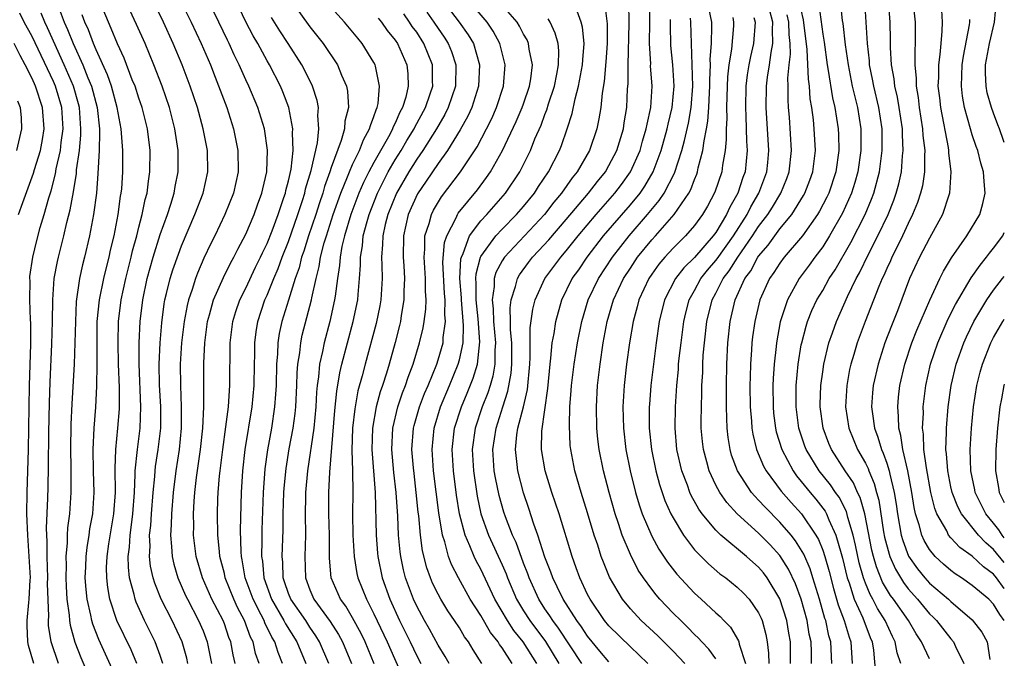
# Model space of a CAD drawing. Units: inches. Extents: x 2599874 to 2601000, y 1479000 to 1482000.
# Drawn here: x 2600908 to 2601000, y 1479491 to 1479551 of the extents above; entities that cross this region are included whole.
import ezdxf

# ---------------------------------------------------------------- set-up
doc = ezdxf.new("R2010")
doc.units = ezdxf.units.IN
doc.header["$MEASUREMENT"] = 0
doc.layers.add('LD25981479_2ft', color=230, linetype='Continuous')

msp = doc.modelspace()

# ---------------------------------------------------------------- linework, layer by layer
at = {"layer": 'LD25981479_2ft'}
for points, elevation in [([(2600928.006, 1479491), (2600927.808, 1479491.808), (2600927.606, 1479493), (2600927.427, 1479493.427), (2600927, 1479494.69), (2600926.882, 1479495), (2600925.841, 1479497), (2600924.951, 1479499), (2600924.359, 1479501), (2600924.115, 1479503), (2600924.129, 1479503.871), (2600924.11, 1479505), (2600924.172, 1479506.172), (2600924.243, 1479507), (2600924.401, 1479508.401), (2600924.764, 1479511), (2600924.983, 1479513), (2600925.088, 1479515), (2600925.088, 1479519.088), (2600925.164, 1479521), (2600925.431, 1479523), (2600925.617, 1479523.617), (2600925.991, 1479525), (2600926.903, 1479527.098), (2600927.561, 1479528.439), (2600927.884, 1479529), (2600928.253, 1479529.747), (2600929, 1479531.168), (2600929.779, 1479533), (2600930.096, 1479533.904), (2600930.515, 1479535), (2600930.594, 1479535.406), (2600930.967, 1479537), (2600931.031, 1479539.031), (2600930.742, 1479541), (2600930.128, 1479543), (2600929.284, 1479545), (2600929, 1479545.6), (2600928.384, 1479547), (2600927.925, 1479547.925), (2600927.452, 1479549), (2600927.297, 1479549.297), (2600926.484, 1479551), (2600924.535, 1479555)], 10194), ([(2600911.246, 1479553), (2600912.009, 1479551), (2600912.32, 1479550.32), (2600912.834, 1479549), (2600913.75, 1479547), (2600914.225, 1479545.775), (2600914.555, 1479545), (2600915.079, 1479543), (2600915.297, 1479541), (2600915.315, 1479540.685), (2600915.278, 1479539), (2600915.17, 1479536.83), (2600915.022, 1479535), (2600914.755, 1479533), (2600914.374, 1479531), (2600913.902, 1479529), (2600913.714, 1479528.286), (2600913.429, 1479527), (2600913.127, 1479524.872), (2600913.051, 1479523), (2600913.017, 1479521), (2600912.937, 1479519), (2600912.72, 1479515.28), (2600912.642, 1479513.358), (2600912.61, 1479511), (2600912.632, 1479509.368), (2600912.619, 1479508.619), (2600912.629, 1479507), (2600912.507, 1479505), (2600912.329, 1479503.671), (2600912.299, 1479503), (2600912.293, 1479502.293), (2600912.157, 1479501), (2600912.184, 1479500.184), (2600912.155, 1479499), (2600912.184, 1479498.184), (2600912.265, 1479497), (2600912.476, 1479495.523), (2600912.499, 1479495), (2600912.561, 1479494.561), (2600913, 1479492.994), (2600913.564, 1479491.564), (2600914.765, 1479488.765)], 10206), ([(2600918.803, 1479491), (2600918.265, 1479492.266), (2600916.948, 1479495), (2600916.284, 1479497), (2600916.086, 1479498.086), (2600915.987, 1479499), (2600915.981, 1479499.981), (2600916.035, 1479501), (2600916.193, 1479502.193), (2600916.658, 1479505), (2600916.803, 1479507), (2600916.765, 1479509.235), (2600916.829, 1479511), (2600917.04, 1479513), (2600917.171, 1479514.829), (2600917.176, 1479516.825), (2600917.102, 1479519), (2600917.055, 1479521), (2600917.102, 1479523), (2600917.351, 1479525), (2600917.785, 1479527), (2600918.287, 1479529), (2600918.412, 1479529.587), (2600918.801, 1479531), (2600919, 1479531.812), (2600919.318, 1479533), (2600919.599, 1479534.401), (2600919.768, 1479535), (2600919.89, 1479536.11), (2600920.039, 1479537), (2600920.052, 1479539), (2600919.8, 1479541), (2600919.306, 1479543), (2600919, 1479543.875), (2600918.639, 1479545), (2600918.385, 1479545.615), (2600917.617, 1479547.617), (2600917, 1479548.971), (2600916.416, 1479550.416), (2600916.143, 1479551), (2600915.307, 1479553)], 10202), ([(2600921.253, 1479491), (2600921, 1479491.728), (2600920.514, 1479493), (2600919.526, 1479495), (2600918.741, 1479496.741), (2600918.648, 1479497), (2600918.563, 1479497.437), (2600918.135, 1479499), (2600918.013, 1479500.013), (2600918.007, 1479501), (2600918.121, 1479501.878), (2600918.17, 1479503), (2600918.284, 1479503.717), (2600918.435, 1479505), (2600918.586, 1479507), (2600918.66, 1479508.66), (2600918.655, 1479509), (2600918.854, 1479511), (2600919.121, 1479513), (2600919.19, 1479515), (2600919.02, 1479519), (2600919.026, 1479521), (2600919.116, 1479523), (2600919.357, 1479525), (2600919.789, 1479527), (2600920.342, 1479529), (2600921, 1479531.137), (2600921.662, 1479533), (2600921.982, 1479533.982), (2600922.286, 1479535), (2600922.389, 1479535.612), (2600922.66, 1479537), (2600922.678, 1479539), (2600922.377, 1479541), (2600921.854, 1479543), (2600921.176, 1479545), (2600920.41, 1479547), (2600919.572, 1479549), (2600918.773, 1479550.774), (2600917.74, 1479553)], 10200), ([(2600923.574, 1479491), (2600923.479, 1479491.479), (2600923.048, 1479493), (2600922.107, 1479495), (2600921.099, 1479497), (2600920.493, 1479498.493), (2600920.35, 1479499), (2600920.099, 1479500.099), (2600919.998, 1479501), (2600920.044, 1479501.955), (2600920.002, 1479503), (2600920.114, 1479503.886), (2600920.183, 1479505), (2600920.347, 1479507), (2600920.498, 1479508.498), (2600920.521, 1479509), (2600920.567, 1479509.433), (2600920.808, 1479511), (2600921.051, 1479513), (2600921.06, 1479515), (2600920.94, 1479517.06), (2600920.908, 1479519), (2600920.996, 1479521.004), (2600921.138, 1479522.862), (2600921.364, 1479524.636), (2600921.432, 1479525), (2600921.593, 1479525.593), (2600921.927, 1479527), (2600922.182, 1479527.818), (2600922.702, 1479529.299), (2600923, 1479530.077), (2600924.249, 1479533), (2600925.01, 1479535), (2600925.443, 1479537), (2600925.412, 1479539), (2600925.029, 1479541), (2600924.47, 1479543), (2600923.8, 1479545), (2600923.059, 1479547), (2600922.222, 1479549), (2600921.294, 1479551), (2600920.324, 1479553)], 10198), ([(2600922.905, 1479553), (2600923.898, 1479551), (2600924.839, 1479549), (2600925.689, 1479547), (2600926.141, 1479545.859), (2600927.222, 1479543), (2600927.867, 1479541), (2600928.26, 1479539), (2600928.282, 1479537), (2600927.855, 1479535), (2600927.054, 1479533), (2600926.093, 1479531), (2600925.727, 1479530.273), (2600925.085, 1479528.915), (2600924.48, 1479527.519), (2600924.289, 1479527), (2600923.973, 1479525.973), (2600923.632, 1479525), (2600923.504, 1479524.495), (2600923.226, 1479523), (2600922.993, 1479521.007), (2600922.878, 1479519), (2600922.886, 1479517), (2600922.968, 1479515), (2600922.959, 1479513), (2600922.755, 1479511), (2600922.453, 1479509), (2600922.208, 1479507), (2600922.038, 1479505), (2600922.023, 1479503.976), (2600921.952, 1479503), (2600922.061, 1479501.939), (2600922.106, 1479501), (2600922.269, 1479500.269), (2600922.639, 1479499), (2600923.36, 1479497.36), (2600923.535, 1479497), (2600924.594, 1479495), (2600925, 1479494.043), (2600925.404, 1479493), (2600925.788, 1479491)], 10196), ([(2600930.249, 1479491), (2600929.922, 1479491.922), (2600929.685, 1479493), (2600929.454, 1479493.454), (2600928.885, 1479495), (2600928.23, 1479496.23), (2600927.884, 1479497), (2600927.09, 1479499), (2600927, 1479499.407), (2600926.587, 1479501), (2600926.53, 1479501.47), (2600926.389, 1479503), (2600926.361, 1479505), (2600926.396, 1479506.396), (2600926.429, 1479507), (2600926.546, 1479508.546), (2600926.598, 1479509), (2600926.844, 1479511), (2600927.146, 1479513.146), (2600927.374, 1479515), (2600927.474, 1479516.526), (2600927.525, 1479517), (2600927.543, 1479521), (2600927.794, 1479523), (2600928.076, 1479523.924), (2600928.449, 1479525), (2600929, 1479526.111), (2600929.925, 1479528.075), (2600930.391, 1479529), (2600930.577, 1479529.423), (2600931, 1479530.284), (2600931.461, 1479531.461), (2600932.026, 1479533), (2600932.58, 1479534.58), (2600932.713, 1479535), (2600932.758, 1479535.242), (2600933, 1479536.148), (2600933.242, 1479537.242), (2600933.432, 1479539), (2600933.37, 1479540.63), (2600933.409, 1479541), (2600933.026, 1479543), (2600932.473, 1479544.473), (2600932.248, 1479545), (2600931.221, 1479547), (2600931, 1479547.375), (2600930.122, 1479549), (2600929.706, 1479549.706), (2600929.023, 1479551.023), (2600928.061, 1479553)], 10192), ([(2600933.259, 1479553), (2600935, 1479550.567), (2600936.249, 1479549), (2600937.582, 1479547), (2600937.961, 1479546.039), (2600938.428, 1479545), (2600938.525, 1479544.525), (2600938.606, 1479543), (2600938.282, 1479541.719), (2600938.231, 1479541), (2600937.938, 1479539.938), (2600937, 1479537.4), (2600936.875, 1479537), (2600936.374, 1479535.626), (2600936.206, 1479535), (2600935.898, 1479534.102), (2600935.553, 1479533), (2600934.877, 1479531), (2600934.431, 1479529.568), (2600934.224, 1479529), (2600933.991, 1479528.009), (2600933.622, 1479527), (2600932.987, 1479524.987), (2600932.387, 1479523), (2600932.138, 1479521.862), (2600932.011, 1479521), (2600931.975, 1479519.975), (2600931.883, 1479519), (2600931.836, 1479517), (2600931.797, 1479516.203), (2600931.703, 1479515), (2600931.405, 1479513), (2600931.034, 1479510.965), (2600930.794, 1479509.206), (2600930.631, 1479507), (2600930.513, 1479503.488), (2600930.514, 1479502.514), (2600930.481, 1479501), (2600930.556, 1479500.556), (2600930.687, 1479499), (2600931.401, 1479497), (2600932.576, 1479495), (2600932.712, 1479494.712), (2600933.775, 1479493), (2600934.622, 1479491)], 10188), ([(2600936.771, 1479491), (2600935.907, 1479493), (2600935.567, 1479493.567), (2600935, 1479494.386), (2600934.612, 1479495), (2600933.21, 1479497), (2600933, 1479497.537), (2600932.638, 1479498.638), (2600932.502, 1479499), (2600932.465, 1479500.465), (2600932.414, 1479501), (2600932.497, 1479503.503), (2600932.501, 1479505), (2600932.565, 1479507), (2600932.594, 1479507.406), (2600932.771, 1479509.228), (2600933.075, 1479511.075), (2600933.433, 1479513), (2600933.613, 1479514.387), (2600933.674, 1479515), (2600933.772, 1479517), (2600933.807, 1479518.193), (2600933.875, 1479519), (2600934.05, 1479520.05), (2600934.148, 1479521), (2600934.295, 1479521.704), (2600935.163, 1479525), (2600935.191, 1479525.191), (2600935.581, 1479527), (2600935.879, 1479528.121), (2600936.003, 1479529), (2600936.344, 1479530.344), (2600936.544, 1479531), (2600937.183, 1479533), (2600937.892, 1479535), (2600938.535, 1479536.535), (2600938.709, 1479537), (2600939, 1479537.668), (2600939.643, 1479539), (2600940.012, 1479539.989), (2600940.597, 1479541), (2600940.667, 1479541.333), (2600941, 1479542.165), (2600941.199, 1479542.801), (2600941.301, 1479543), (2600941.386, 1479543.386), (2600941.531, 1479545), (2600941.136, 1479546.865), (2600941.119, 1479547), (2600941, 1479547.225), (2600939.909, 1479549), (2600939.486, 1479549.486), (2600938.231, 1479551), (2600937, 1479552.367)], 10186), ([(2600947.439, 1479553), (2600948.962, 1479551), (2600949.823, 1479549.823), (2600950.312, 1479549), (2600950.883, 1479547), (2600950.79, 1479545), (2600950.157, 1479543), (2600949.793, 1479542.207), (2600949.075, 1479540.925), (2600947.877, 1479539), (2600947, 1479537.771), (2600945.893, 1479536.107), (2600945.081, 1479534.919), (2600944.218, 1479533), (2600943.76, 1479531), (2600943.732, 1479529), (2600943.795, 1479528.205), (2600943.861, 1479527), (2600943.812, 1479525.812), (2600943.811, 1479525), (2600943.551, 1479523.551), (2600943.473, 1479523), (2600943.385, 1479522.616), (2600942.971, 1479521.029), (2600942.412, 1479519), (2600942.168, 1479518.168), (2600941.8, 1479517), (2600941.589, 1479516.411), (2600941.209, 1479515), (2600940.855, 1479513), (2600940.817, 1479511), (2600941.099, 1479507), (2600941.201, 1479503), (2600941.321, 1479501.321), (2600941.351, 1479501), (2600941.757, 1479499), (2600942.483, 1479497), (2600943.406, 1479495), (2600944.388, 1479493), (2600945, 1479491.698), (2600945.374, 1479491)], 10178), ([(2600948.025, 1479491), (2600947.656, 1479491.656), (2600947, 1479492.715), (2600946.195, 1479494.195), (2600945.73, 1479495), (2600945, 1479496.339), (2600944.693, 1479497), (2600943.947, 1479499), (2600943.759, 1479499.759), (2600943.501, 1479501), (2600943.441, 1479501.441), (2600943.305, 1479503), (2600943.222, 1479504.778), (2600943.068, 1479507), (2600942.869, 1479508.869), (2600942.685, 1479511), (2600942.77, 1479513), (2600943.251, 1479515), (2600943.685, 1479516.315), (2600943.967, 1479517), (2600944.211, 1479517.789), (2600944.68, 1479519), (2600945.277, 1479521), (2600945.6, 1479522.4), (2600945.705, 1479523), (2600945.861, 1479524.14), (2600945.88, 1479525), (2600945.821, 1479525.821), (2600945.822, 1479527), (2600945.691, 1479529), (2600945.762, 1479529.762), (2600945.769, 1479531), (2600946.154, 1479532.154), (2600946.372, 1479533), (2600946.582, 1479533.417), (2600947.338, 1479534.662), (2600949.1, 1479537), (2600950.657, 1479539.343), (2600951.536, 1479541), (2600952.023, 1479541.977), (2600952.483, 1479543), (2600953.131, 1479545), (2600953.272, 1479547), (2600952.776, 1479549), (2600952.158, 1479550.158), (2600951.595, 1479551), (2600949.873, 1479553)], 10176), ([(2600951.101, 1479491), (2600950.281, 1479492.281), (2600949.864, 1479493), (2600949.49, 1479493.491), (2600949, 1479494.31), (2600948.548, 1479495), (2600947.917, 1479495.916), (2600947.254, 1479497), (2600947, 1479497.465), (2600946.494, 1479498.494), (2600946.284, 1479499), (2600945.94, 1479499.94), (2600945.542, 1479501.542), (2600945.354, 1479503), (2600945.19, 1479504.81), (2600945.144, 1479505.144), (2600944.964, 1479507), (2600944.751, 1479508.751), (2600944.699, 1479509.302), (2600944.56, 1479511), (2600944.699, 1479513), (2600944.757, 1479513.243), (2600945.265, 1479515), (2600945.741, 1479516.258), (2600946.063, 1479517), (2600946.874, 1479519), (2600947, 1479519.386), (2600947.468, 1479521), (2600947.489, 1479521.489), (2600947.703, 1479523), (2600947.638, 1479523.638), (2600947.663, 1479525), (2600947.611, 1479525.611), (2600947.463, 1479528.537), (2600947.608, 1479530.392), (2600947.807, 1479531), (2600948.681, 1479532.681), (2600948.813, 1479533), (2600948.885, 1479533.115), (2600950.685, 1479535.315), (2600951.539, 1479536.461), (2600951.908, 1479537), (2600953.033, 1479539), (2600954.306, 1479541.694), (2600954.875, 1479543), (2600955, 1479543.354), (2600955.574, 1479545), (2600955.697, 1479545.697), (2600955.84, 1479547), (2600955.535, 1479548.465), (2600955.469, 1479549), (2600955.328, 1479549.328), (2600955, 1479549.886), (2600954.629, 1479550.629), (2600954.397, 1479551), (2600952.661, 1479553)], 10174), ([(2600962.598, 1479552.597), (2600962.829, 1479550.829), (2600962.839, 1479549), (2600962.711, 1479547.289), (2600962.548, 1479545.452), (2600962.348, 1479544.348), (2600962.222, 1479543), (2600962.06, 1479541.939), (2600961.86, 1479541), (2600961.184, 1479539), (2600960.028, 1479537), (2600959.562, 1479536.438), (2600958.557, 1479535), (2600957.848, 1479534.152), (2600956.95, 1479533), (2600953.209, 1479529), (2600953, 1479528.668), (2600952.42, 1479527.58), (2600952.26, 1479527), (2600952.257, 1479526.257), (2600952.061, 1479525), (2600952.168, 1479524.167), (2600952.201, 1479523), (2600952.37, 1479521), (2600952.308, 1479520.307), (2600952.318, 1479519), (2600952.136, 1479517.864), (2600951.877, 1479517), (2600951.671, 1479516.329), (2600951.142, 1479515), (2600950.481, 1479513), (2600950.207, 1479511), (2600950.306, 1479509), (2600950.65, 1479506.65), (2600951.013, 1479505), (2600951.726, 1479503), (2600953, 1479500.219), (2600953.366, 1479499.366), (2600953.496, 1479499), (2600954.346, 1479497), (2600955, 1479495.917), (2600955.593, 1479495), (2600957.05, 1479493.049), (2600958.292, 1479491)], 10168), ([(2600960.454, 1479491), (2600958.287, 1479494.287), (2600957.739, 1479495), (2600957.46, 1479495.46), (2600957, 1479496.107), (2600956.422, 1479497), (2600955.521, 1479499), (2600955.392, 1479499.393), (2600955, 1479500.376), (2600954.3, 1479502.299), (2600953.965, 1479503), (2600953.302, 1479504.699), (2600953.148, 1479505.148), (2600952.706, 1479506.706), (2600952.363, 1479508.363), (2600952.264, 1479509), (2600952.141, 1479511), (2600952.429, 1479513), (2600953.06, 1479515), (2600953.539, 1479516.461), (2600953.845, 1479518.155), (2600953.913, 1479519), (2600953.899, 1479521), (2600953.778, 1479522.223), (2600953.78, 1479523), (2600953.735, 1479524.265), (2600953.831, 1479525), (2600954.25, 1479526.25), (2600954.428, 1479527), (2600954.637, 1479527.363), (2600955.478, 1479528.522), (2600955.846, 1479529), (2600956.413, 1479529.587), (2600957.368, 1479530.632), (2600959, 1479532.545), (2600961.072, 1479535), (2600961.909, 1479536.091), (2600962.665, 1479537), (2600963, 1479537.57), (2600963.744, 1479539), (2600964.354, 1479541), (2600964.433, 1479541.567), (2600964.67, 1479543), (2600964.743, 1479544.743), (2600964.785, 1479545.215), (2600964.785, 1479547), (2600964.884, 1479550.884), (2600964.856, 1479552.856)], 10166), ([(2600963, 1479491.148), (2600962.148, 1479492.148), (2600961, 1479493.548), (2600960.423, 1479494.422), (2600959.992, 1479495), (2600958.7, 1479497), (2600958.162, 1479498.162), (2600957.73, 1479499), (2600957.548, 1479499.548), (2600957, 1479500.951), (2600956.339, 1479503), (2600955.969, 1479504.031), (2600955.502, 1479505.502), (2600955, 1479506.942), (2600954.455, 1479509), (2600954.407, 1479509.593), (2600954.239, 1479511), (2600954.381, 1479512.381), (2600954.475, 1479513), (2600954.984, 1479515.016), (2600955.359, 1479516.641), (2600955.58, 1479519), (2600955.624, 1479519.624), (2600955.618, 1479522.382), (2600955.864, 1479524.136), (2600956.087, 1479525), (2600956.993, 1479527), (2600958.477, 1479529), (2600959, 1479529.604), (2600959.63, 1479530.37), (2600960.118, 1479531), (2600961.791, 1479533), (2600963.557, 1479535), (2600964.184, 1479535.816), (2600965.021, 1479536.979), (2600965.917, 1479539), (2600966.15, 1479539.85), (2600966.494, 1479541), (2600966.557, 1479541.443), (2600966.909, 1479543), (2600967.032, 1479545), (2600966.9, 1479546.9), (2600966.902, 1479547.098), (2600966.802, 1479549), (2600966.83, 1479551), (2600966.835, 1479553)], 10164), ([(2600973, 1479491.415), (2600972.34, 1479492.34), (2600971.68, 1479493), (2600971.368, 1479493.368), (2600971, 1479493.7), (2600970.371, 1479494.372), (2600969.708, 1479495), (2600969, 1479495.711), (2600967.763, 1479497), (2600967.407, 1479497.407), (2600967, 1479497.935), (2600966.218, 1479499), (2600965.736, 1479499.736), (2600965, 1479501.18), (2600964.247, 1479503), (2600963.901, 1479504.1), (2600963.589, 1479505), (2600963.022, 1479507), (2600962.486, 1479509), (2600962.085, 1479511), (2600961.968, 1479511.969), (2600961.873, 1479513), (2600961.829, 1479515), (2600961.935, 1479517), (2600962.165, 1479519), (2600962.467, 1479521), (2600962.838, 1479523), (2600963.429, 1479525), (2600964.365, 1479527), (2600965, 1479527.99), (2600965.675, 1479529), (2600967, 1479530.619), (2600967.35, 1479531), (2600969.093, 1479533), (2600970.462, 1479535), (2600970.653, 1479535.347), (2600971, 1479536.278), (2600971.219, 1479536.781), (2600971.291, 1479537), (2600971.358, 1479537.358), (2600971.796, 1479539), (2600971.892, 1479539.892), (2600972.128, 1479541), (2600972.261, 1479541.739), (2600972.345, 1479543), (2600972.406, 1479544.406), (2600972.447, 1479545), (2600972.436, 1479545.564), (2600972.494, 1479547), (2600972.478, 1479547.522), (2600972.584, 1479549), (2600972.626, 1479550.626), (2600972.615, 1479551), (2600972.344, 1479552.344)], 10158), ([(2600982.631, 1479552.631), (2600983, 1479549.859), (2600983.124, 1479549.124), (2600983.426, 1479547), (2600983.527, 1479546.473), (2600983.927, 1479543.927), (2600984.149, 1479543), (2600984.455, 1479541), (2600984.479, 1479540.479), (2600984.503, 1479539), (2600984.222, 1479537), (2600983.568, 1479535), (2600983.39, 1479534.611), (2600982.702, 1479533.298), (2600982.518, 1479533), (2600981.098, 1479531), (2600979.405, 1479529), (2600979, 1479528.46), (2600978.44, 1479527.56), (2600978.038, 1479527), (2600977.13, 1479525), (2600976.651, 1479523), (2600976.445, 1479521.555), (2600976.384, 1479521), (2600976.35, 1479520.35), (2600976.245, 1479519), (2600976.204, 1479517.796), (2600976.195, 1479517), (2600976.218, 1479515), (2600976.334, 1479513.666), (2600976.364, 1479513), (2600976.447, 1479512.447), (2600976.793, 1479511), (2600977.452, 1479509.452), (2600977.706, 1479509), (2600979.113, 1479507.113), (2600980.046, 1479506.046), (2600981.011, 1479505), (2600982.362, 1479503), (2600982.598, 1479502.598), (2600983, 1479501.602), (2600983.204, 1479501), (2600983.604, 1479499.604), (2600984.014, 1479498.014), (2600984.465, 1479496.465), (2600985.014, 1479495), (2600985.466, 1479493.466), (2600985.639, 1479493), (2600985.772, 1479491)], 10146), ([(2600984.635, 1479553), (2600984.838, 1479551.162), (2600984.885, 1479550.886), (2600985.113, 1479548.887), (2600985.374, 1479547), (2600985.774, 1479545), (2600985.998, 1479543.998), (2600986.255, 1479543), (2600986.567, 1479541), (2600986.57, 1479539), (2600986.285, 1479537), (2600986.006, 1479535.994), (2600985.699, 1479535), (2600984.868, 1479533.132), (2600983.643, 1479531), (2600983, 1479529.977), (2600982.268, 1479529), (2600981.743, 1479528.257), (2600980.8, 1479527), (2600979.699, 1479525), (2600979.028, 1479522.972), (2600978.663, 1479521), (2600978.633, 1479520.634), (2600978.446, 1479519), (2600978.36, 1479517.64), (2600978.339, 1479517), (2600978.358, 1479515), (2600978.408, 1479514.408), (2600978.58, 1479513), (2600978.654, 1479512.654), (2600979.162, 1479511), (2600980.237, 1479509), (2600980.553, 1479508.553), (2600981, 1479508.03), (2600981.823, 1479507), (2600982.361, 1479506.361), (2600983.229, 1479505.229), (2600983.348, 1479505), (2600983.576, 1479504.424), (2600984.241, 1479503), (2600984.72, 1479501.279), (2600984.857, 1479500.856), (2600985.299, 1479499), (2600985.478, 1479498.522), (2600985.953, 1479497), (2600986.75, 1479495.25), (2600987.437, 1479493.436), (2600987.629, 1479493), (2600987.749, 1479492.251), (2600987.953, 1479490.047)], 10144), ([(2600990.327, 1479491), (2600989.975, 1479491.975), (2600989.796, 1479493), (2600989.52, 1479493.52), (2600988.851, 1479495), (2600988.129, 1479496.129), (2600987.686, 1479497), (2600987.432, 1479497.432), (2600987, 1479498.496), (2600986.812, 1479499), (2600986.417, 1479500.417), (2600986.066, 1479502.066), (2600985.846, 1479503), (2600985.365, 1479504.635), (2600985.223, 1479505.223), (2600984.541, 1479506.541), (2600984.204, 1479507), (2600983.717, 1479507.717), (2600982.67, 1479509), (2600981.45, 1479511), (2600981.329, 1479511.329), (2600980.768, 1479513), (2600980.51, 1479515), (2600980.523, 1479517), (2600980.707, 1479519), (2600981, 1479520.811), (2600981.034, 1479521), (2600981.442, 1479522.558), (2600981.589, 1479523), (2600981.991, 1479524.009), (2600982.455, 1479525), (2600983, 1479525.904), (2600983.618, 1479527), (2600984.167, 1479527.833), (2600985.625, 1479530.375), (2600986.973, 1479533), (2600987.57, 1479534.43), (2600987.781, 1479535), (2600988.316, 1479537), (2600988.572, 1479539), (2600988.56, 1479541), (2600988.258, 1479543), (2600987.78, 1479545), (2600987.666, 1479545.666), (2600987.388, 1479547), (2600987.368, 1479547.368), (2600987.197, 1479549), (2600987.085, 1479551), (2600986.937, 1479553)], 10142), ([(2600993, 1479491.432), (2600992.255, 1479493), (2600991.752, 1479493.752), (2600991.033, 1479495), (2600989.617, 1479497), (2600989.352, 1479497.351), (2600988.602, 1479498.602), (2600988.022, 1479500.022), (2600987.754, 1479501), (2600987.605, 1479501.605), (2600986.932, 1479505), (2600986.511, 1479506.511), (2600986.263, 1479507), (2600985.88, 1479507.88), (2600985.12, 1479509), (2600983.827, 1479511), (2600983.582, 1479511.582), (2600983.043, 1479513), (2600982.769, 1479515), (2600982.772, 1479515.228), (2600982.826, 1479517), (2600983, 1479518.291), (2600983.103, 1479519), (2600983.582, 1479521), (2600983.913, 1479521.913), (2600984.282, 1479523), (2600985.337, 1479525.337), (2600986.149, 1479527), (2600986.454, 1479527.546), (2600987.298, 1479529.298), (2600988.173, 1479531), (2600989.123, 1479533), (2600989.659, 1479534.341), (2600989.888, 1479535), (2600990.124, 1479535.876), (2600990.368, 1479537), (2600990.482, 1479538.482), (2600990.545, 1479539), (2600990.465, 1479540.465), (2600990.461, 1479541), (2600990.165, 1479543), (2600989.993, 1479543.993), (2600989.759, 1479545), (2600989.696, 1479545.696), (2600989.455, 1479547), (2600989.361, 1479548.638), (2600989.356, 1479549.356), (2600989.309, 1479551), (2600989.15, 1479553)], 10140), ([(2600991.442, 1479553), (2600991.648, 1479551), (2600991.672, 1479549.672), (2600991.661, 1479549), (2600991.613, 1479548.387), (2600991.612, 1479547), (2600991.74, 1479545.74), (2600991.742, 1479545), (2600991.939, 1479543.938), (2600992.044, 1479543), (2600992.354, 1479541), (2600992.386, 1479540.387), (2600992.552, 1479539), (2600992.516, 1479538.516), (2600992.526, 1479537), (2600992.33, 1479535.67), (2600992.161, 1479535), (2600991.881, 1479534.119), (2600991.416, 1479533), (2600991, 1479532.165), (2600990.472, 1479531), (2600989.927, 1479529.927), (2600989.48, 1479529), (2600989.34, 1479528.66), (2600989, 1479527.946), (2600988.718, 1479527.282), (2600988.577, 1479527), (2600988.262, 1479526.262), (2600986.969, 1479523), (2600986.215, 1479521), (2600985.902, 1479519.902), (2600985.623, 1479519), (2600985.513, 1479518.487), (2600985.248, 1479517), (2600985.147, 1479515), (2600985.457, 1479513), (2600986.274, 1479511), (2600987, 1479509.727), (2600987.244, 1479509.245), (2600987.33, 1479509), (2600987.833, 1479507.833), (2600988.044, 1479507), (2600988.256, 1479506.256), (2600988.699, 1479503.301), (2600988.798, 1479502.798), (2600989.208, 1479501.208), (2600989.284, 1479501), (2600989.805, 1479499.805), (2600990.556, 1479498.556), (2600991, 1479497.969), (2600991.87, 1479497), (2600993, 1479495.639), (2600993.331, 1479495.331), (2600993.65, 1479495), (2600995, 1479493.282), (2600995.24, 1479493), (2600995.419, 1479492.581), (2600996.226, 1479491)], 10138), ([(2601000, 1479539.733), (2600999.923, 1479539.923), (2600999.542, 1479541), (2600999.38, 1479541.38), (2600999, 1479542.466), (2600998.796, 1479543), (2600998.397, 1479544.397), (2600998.296, 1479545), (2600998.231, 1479546.231), (2600998.251, 1479547), (2600998.609, 1479549), (2600999.082, 1479551), (2600999.28, 1479553)], 10132), ([(2600909.171, 1479491), (2600908.682, 1479492.681), (2600908.61, 1479493), (2600908.533, 1479494.532), (2600908.531, 1479495), (2600908.69, 1479496.69), (2600908.738, 1479497), (2600908.818, 1479498.818), (2600908.839, 1479499), (2600908.743, 1479501), (2600908.589, 1479503), (2600908.515, 1479505), (2600908.551, 1479507), (2600908.668, 1479511), (2600908.775, 1479517), (2600908.877, 1479520.877), (2600908.87, 1479522.87), (2600908.843, 1479523.157), (2600908.779, 1479525), (2600908.81, 1479526.81), (2600908.792, 1479527), (2600908.803, 1479527.197), (2600909.066, 1479529), (2600909.447, 1479530.553), (2600909.772, 1479531.772), (2600910.134, 1479533), (2600910.569, 1479534.569), (2600910.78, 1479535.22), (2600911.201, 1479536.8), (2600911.27, 1479537.27), (2600911.668, 1479539), (2600911.739, 1479539.739), (2600911.919, 1479541), (2600911.789, 1479543), (2600911.195, 1479545), (2600911, 1479545.452), (2600909, 1479549.663), (2600908.273, 1479551), (2600907.852, 1479551.852)], 10210), ([(2600911.469, 1479491), (2600910.8, 1479493), (2600910.553, 1479494.553), (2600910.532, 1479495), (2600910.571, 1479495.429), (2600910.458, 1479498.458), (2600910.478, 1479499), (2600910.407, 1479501), (2600910.416, 1479502.416), (2600910.369, 1479503), (2600910.347, 1479503.653), (2600910.472, 1479506.472), (2600910.503, 1479507.496), (2600910.55, 1479509.45), (2600910.577, 1479512.577), (2600910.624, 1479515.375), (2600910.681, 1479517.319), (2600910.852, 1479520.852), (2600910.908, 1479523), (2600910.93, 1479525), (2600911.082, 1479527), (2600911.385, 1479528.615), (2600911.474, 1479529), (2600911.976, 1479531), (2600912.256, 1479532.256), (2600912.566, 1479533.434), (2600912.878, 1479535.122), (2600913.151, 1479536.849), (2600913.17, 1479537.17), (2600913.427, 1479539), (2600913.569, 1479540.431), (2600913.578, 1479541), (2600913.478, 1479542.522), (2600913.436, 1479543), (2600913.349, 1479543.348), (2600912.873, 1479545), (2600912.016, 1479547), (2600910.452, 1479550.452), (2600910.185, 1479551), (2600909.851, 1479551.851)], 10208), ([(2600916.503, 1479490.503), (2600915.244, 1479493.244), (2600914.679, 1479494.679), (2600914.592, 1479495), (2600914.505, 1479495.495), (2600914.149, 1479497), (2600914.078, 1479497.922), (2600913.972, 1479499), (2600914.024, 1479500.024), (2600914.052, 1479501), (2600914.15, 1479501.85), (2600914.346, 1479503), (2600914.42, 1479503.58), (2600914.682, 1479505), (2600914.821, 1479507), (2600914.76, 1479509), (2600914.728, 1479511), (2600914.819, 1479513), (2600914.961, 1479514.961), (2600915.063, 1479516.936), (2600915.095, 1479519), (2600915.082, 1479521), (2600915.107, 1479523), (2600915.297, 1479525), (2600915.708, 1479527), (2600915.952, 1479528.048), (2600916.208, 1479529), (2600916.346, 1479529.654), (2600916.67, 1479531), (2600917.058, 1479533), (2600917.29, 1479534.709), (2600917.351, 1479535), (2600917.394, 1479535.394), (2600917.502, 1479537), (2600917.496, 1479539), (2600917.383, 1479540.617), (2600917.341, 1479541), (2600916.976, 1479543), (2600916.427, 1479545), (2600916.062, 1479546.062), (2600915, 1479548.398), (2600914.747, 1479549), (2600914.268, 1479550.268), (2600913.93, 1479551), (2600913.685, 1479551.685)], 10204), ([(2600932.455, 1479491), (2600932.025, 1479492.024), (2600931.71, 1479493), (2600931.442, 1479493.442), (2600930.791, 1479494.791), (2600930.715, 1479495), (2600930.444, 1479495.556), (2600929.689, 1479497), (2600928.961, 1479499), (2600928.677, 1479500.677), (2600928.602, 1479501), (2600928.568, 1479501.432), (2600928.525, 1479503.475), (2600928.611, 1479507), (2600928.731, 1479509), (2600928.961, 1479511), (2600929.608, 1479515), (2600929.79, 1479517), (2600929.825, 1479519), (2600929.855, 1479519.855), (2600929.854, 1479521), (2600929.974, 1479522.026), (2600930.129, 1479523), (2600930.788, 1479525), (2600931, 1479525.461), (2600931.622, 1479527), (2600932.041, 1479527.959), (2600932.415, 1479529), (2600933, 1479530.476), (2600933.876, 1479533), (2600934.302, 1479534.302), (2600934.516, 1479535), (2600934.6, 1479535.4), (2600935.122, 1479537.122), (2600935.704, 1479539.704), (2600935.833, 1479541), (2600935.735, 1479542.264), (2600935.795, 1479543), (2600935.676, 1479543.676), (2600935.249, 1479545), (2600935.174, 1479545.174), (2600934.255, 1479547), (2600932.972, 1479549), (2600932.185, 1479550.185), (2600931.423, 1479551.423)], 10190), ([(2600941.381, 1479551.381), (2600941.692, 1479551), (2600942.23, 1479550.23), (2600943, 1479549.297), (2600943.199, 1479549), (2600944.09, 1479547), (2600944.172, 1479546.172), (2600944.208, 1479545), (2600943.976, 1479543.976), (2600943.669, 1479543), (2600943.428, 1479542.572), (2600943, 1479541.56), (2600942.81, 1479541.189), (2600942.751, 1479541), (2600942.477, 1479540.477), (2600941, 1479537.87), (2600940.533, 1479537), (2600940.016, 1479535.984), (2600939.6, 1479535), (2600938.844, 1479533), (2600938.247, 1479531), (2600938.006, 1479530.006), (2600937.83, 1479529), (2600937.782, 1479528.218), (2600937.585, 1479527), (2600937.356, 1479525.356), (2600937.322, 1479525), (2600936.874, 1479523), (2600936.329, 1479521), (2600936.179, 1479520.18), (2600935.905, 1479519), (2600935.801, 1479517.801), (2600935.677, 1479517), (2600935.615, 1479516.385), (2600935.546, 1479515), (2600935.361, 1479513), (2600934.767, 1479509), (2600934.595, 1479507), (2600934.581, 1479506.581), (2600934.56, 1479505), (2600934.6, 1479503), (2600934.546, 1479501), (2600934.582, 1479499), (2600935, 1479497.877), (2600935.373, 1479497), (2600936.915, 1479494.915), (2600937.693, 1479493.692), (2600938.056, 1479493), (2600938.905, 1479491)], 10184), ([(2600941.034, 1479490.966), (2600940.167, 1479493), (2600939.791, 1479493.791), (2600939, 1479495.268), (2600938.358, 1479496.358), (2600937.873, 1479497), (2600937.005, 1479499.005), (2600936.849, 1479500.849), (2600936.825, 1479503), (2600936.77, 1479505), (2600936.791, 1479507), (2600936.883, 1479508.883), (2600937.333, 1479514.666), (2600937.515, 1479516.485), (2600937.806, 1479518.194), (2600938.001, 1479519), (2600938.522, 1479521), (2600939.069, 1479523), (2600939.478, 1479525), (2600939.512, 1479525.512), (2600939.648, 1479527), (2600939.735, 1479528.265), (2600939.73, 1479529), (2600939.926, 1479530.074), (2600940.002, 1479531), (2600940.35, 1479532.349), (2600940.54, 1479533), (2600941.326, 1479535), (2600941.88, 1479536.119), (2600942.345, 1479537), (2600943, 1479538.116), (2600943.561, 1479539), (2600944.091, 1479539.909), (2600944.776, 1479541), (2600944.842, 1479541.158), (2600945.838, 1479543), (2600946.275, 1479544.275), (2600946.502, 1479545), (2600946.489, 1479545.512), (2600946.49, 1479547), (2600945.684, 1479549), (2600945, 1479550.046), (2600944.592, 1479550.592), (2600944.339, 1479551), (2600943.783, 1479551.783)], 10182), ([(2600945.943, 1479551.943), (2600946.602, 1479551), (2600947, 1479550.399), (2600947.583, 1479549.583), (2600947.958, 1479549), (2600948.26, 1479548.26), (2600948.667, 1479547), (2600948.623, 1479545), (2600947.958, 1479543), (2600947.64, 1479542.36), (2600946.853, 1479541), (2600945.581, 1479539), (2600945, 1479538.165), (2600944.266, 1479537), (2600943.108, 1479535), (2600942.304, 1479533), (2600942.062, 1479532.062), (2600941.831, 1479531), (2600941.816, 1479530.184), (2600941.707, 1479529), (2600941.746, 1479528.254), (2600941.755, 1479527), (2600941.642, 1479525), (2600941.545, 1479524.455), (2600941.204, 1479522.796), (2600940.172, 1479519), (2600939.896, 1479517.895), (2600939.507, 1479516.493), (2600939.197, 1479514.804), (2600939.002, 1479513), (2600938.944, 1479510.944), (2600938.988, 1479509), (2600939.012, 1479507), (2600939.005, 1479505.005), (2600939.033, 1479503), (2600939.139, 1479501), (2600939.396, 1479499.396), (2600939.482, 1479499), (2600940.288, 1479497), (2600941, 1479495.642), (2600942.243, 1479493), (2600944.888, 1479487)], 10180), ([(2600953.93, 1479491), (2600953, 1479492.45), (2600952.764, 1479492.764), (2600952.637, 1479493), (2600951.904, 1479493.903), (2600951, 1479495.489), (2600950.014, 1479497), (2600948.902, 1479499), (2600948.254, 1479500.254), (2600947.985, 1479501), (2600947.633, 1479502.367), (2600947.412, 1479503), (2600947.072, 1479505.072), (2600946.58, 1479509), (2600946.438, 1479511), (2600946.628, 1479513), (2600947.239, 1479515), (2600948.079, 1479517), (2600948.894, 1479519), (2600949, 1479519.396), (2600949.337, 1479521), (2600949.393, 1479522.606), (2600949.191, 1479525), (2600949.192, 1479525.192), (2600949.047, 1479527), (2600949.141, 1479528.859), (2600949.179, 1479529), (2600949.356, 1479529.356), (2600949.951, 1479531), (2600951, 1479532.408), (2600951.555, 1479533), (2600953.324, 1479535), (2600954.656, 1479537), (2600955.642, 1479539), (2600956.066, 1479540.066), (2600956.636, 1479541.364), (2600957, 1479542.342), (2600957.193, 1479542.807), (2600957.347, 1479543.347), (2600957.896, 1479545), (2600958.132, 1479546.132), (2600958.283, 1479547), (2600958.311, 1479548.311), (2600958.232, 1479549), (2600957.974, 1479549.974), (2600957.495, 1479551), (2600957.31, 1479551.31)], 10172), ([(2600956.238, 1479491), (2600954.981, 1479493), (2600954.089, 1479494.089), (2600953.502, 1479495), (2600952.318, 1479497), (2600951, 1479499.813), (2600950.582, 1479500.582), (2600950.389, 1479501), (2600949.989, 1479502.011), (2600949.541, 1479503), (2600949.014, 1479505), (2600948.727, 1479506.727), (2600948.435, 1479509), (2600948.32, 1479511), (2600948.554, 1479513), (2600949.197, 1479515), (2600949.733, 1479516.267), (2600950.299, 1479517.701), (2600950.687, 1479519), (2600950.922, 1479521.078), (2600950.758, 1479523.242), (2600950.561, 1479525), (2600950.567, 1479526.567), (2600950.532, 1479527), (2600950.555, 1479527.445), (2600950.971, 1479529), (2600951, 1479529.058), (2600952.398, 1479531), (2600953, 1479531.638), (2600954.355, 1479533), (2600955, 1479533.75), (2600956.017, 1479535), (2600956.394, 1479535.606), (2600957.342, 1479537), (2600958.358, 1479539), (2600958.545, 1479539.454), (2600959.093, 1479541), (2600959.562, 1479542.438), (2600959.837, 1479543.837), (2600960.157, 1479545), (2600960.533, 1479547), (2600960.543, 1479547.457), (2600960.683, 1479549), (2600960.529, 1479550.529), (2600960.401, 1479551), (2600960.036, 1479552.036)], 10170), ([(2600970.101, 1479491), (2600969, 1479492.138), (2600967.565, 1479493.564), (2600966.024, 1479495), (2600965, 1479496.1), (2600964.258, 1479497), (2600963.053, 1479499.053), (2600962.471, 1479500.472), (2600962.281, 1479501), (2600961.955, 1479502.045), (2600961.627, 1479503), (2600961, 1479505.093), (2600960.387, 1479507), (2600959.8, 1479509), (2600959.414, 1479511), (2600959.377, 1479511.376), (2600959.288, 1479513.288), (2600959.349, 1479515), (2600959.474, 1479516.526), (2600959.499, 1479517), (2600959.736, 1479519), (2600960.055, 1479521), (2600960.448, 1479523), (2600961.045, 1479525), (2600962.018, 1479527), (2600963.322, 1479529), (2600964.879, 1479531), (2600966.619, 1479533), (2600967.697, 1479534.303), (2600968.153, 1479535), (2600969.131, 1479536.869), (2600969.821, 1479539), (2600970.08, 1479539.92), (2600970.441, 1479541.559), (2600970.696, 1479543), (2600970.85, 1479545), (2600970.799, 1479547), (2600970.715, 1479549), (2600970.658, 1479551), (2600970.634, 1479551.366)], 10160), ([(2600974.578, 1479551.422), (2600974.668, 1479551), (2600974.658, 1479550.658), (2600974.476, 1479548.476), (2600974.222, 1479547), (2600974.107, 1479545.893), (2600974.029, 1479544.029), (2600974.004, 1479543), (2600974.027, 1479541.973), (2600973.953, 1479541), (2600973.973, 1479540.027), (2600973.859, 1479539), (2600973.617, 1479537.617), (2600973.546, 1479537), (2600972.916, 1479535.084), (2600972.224, 1479533.776), (2600971.764, 1479533), (2600971, 1479531.957), (2600970.169, 1479531), (2600969, 1479529.847), (2600968.221, 1479529), (2600967.661, 1479528.339), (2600967, 1479527.418), (2600966.718, 1479527), (2600965.8, 1479525), (2600965.643, 1479524.357), (2600965.256, 1479523), (2600964.922, 1479521), (2600964.653, 1479519), (2600964.428, 1479517), (2600964.309, 1479515), (2600964.355, 1479513), (2600964.589, 1479511), (2600964.983, 1479509), (2600965.484, 1479507), (2600965.826, 1479505.826), (2600966.12, 1479505), (2600967, 1479502.913), (2600967.677, 1479501.677), (2600968.463, 1479500.463), (2600969.336, 1479499.336), (2600971, 1479497.557), (2600971.628, 1479497), (2600973, 1479495.732), (2600973.397, 1479495.397), (2600973.758, 1479495), (2600974.377, 1479494.377), (2600975.124, 1479493.124), (2600975.163, 1479493), (2600975.191, 1479492.81), (2600975.768, 1479491)], 10156), ([(2600976.57, 1479551.43), (2600976.672, 1479551), (2600976.529, 1479549), (2600976.231, 1479547.769), (2600976.083, 1479547), (2600975.937, 1479546.063), (2600975.818, 1479545), (2600975.762, 1479543), (2600975.81, 1479542.19), (2600975.865, 1479539.865), (2600975.926, 1479539), (2600975.73, 1479537), (2600975.53, 1479536.47), (2600975.067, 1479535), (2600974.312, 1479533.688), (2600974.012, 1479533), (2600973, 1479531.317), (2600972.765, 1479531), (2600971, 1479528.974), (2600969.996, 1479528.004), (2600969.218, 1479527), (2600968.2, 1479525), (2600967.708, 1479523), (2600967.413, 1479521), (2600967.151, 1479519), (2600966.924, 1479517), (2600966.786, 1479515.214), (2600966.772, 1479515), (2600966.768, 1479513), (2600966.971, 1479511), (2600967.375, 1479509), (2600967.725, 1479507.725), (2600968.241, 1479506.242), (2600968.801, 1479505), (2600969, 1479504.615), (2600969.965, 1479503), (2600971, 1479501.618), (2600972.303, 1479500.303), (2600973.388, 1479499.389), (2600973.934, 1479499), (2600975, 1479498.145), (2600975.576, 1479497.576), (2600976.119, 1479497), (2600977, 1479495.739), (2600977.236, 1479495.236), (2600977.328, 1479495), (2600977.687, 1479493.687), (2600977.816, 1479493), (2600977.942, 1479491.941), (2600977.949, 1479491)], 10154), ([(2600979.998, 1479491), (2600979.99, 1479492.01), (2600979.979, 1479493), (2600979.827, 1479493.827), (2600979.64, 1479495), (2600979, 1479497.048), (2600977.809, 1479499), (2600977.461, 1479499.461), (2600977, 1479500.001), (2600976.461, 1479500.461), (2600975.868, 1479501), (2600973.477, 1479503), (2600973, 1479503.458), (2600971.729, 1479505), (2600971.42, 1479505.419), (2600970.703, 1479506.703), (2600970.574, 1479507), (2600970.34, 1479507.66), (2600969.818, 1479509), (2600969.362, 1479511), (2600969.187, 1479513), (2600969.225, 1479515), (2600969.35, 1479517), (2600969.494, 1479518.506), (2600969.52, 1479519), (2600969.572, 1479519.572), (2600969.742, 1479521), (2600970.005, 1479523), (2600970.189, 1479523.811), (2600970.504, 1479525), (2600971, 1479525.879), (2600971.603, 1479527), (2600972.216, 1479527.784), (2600973, 1479528.683), (2600973.137, 1479528.863), (2600974.648, 1479531), (2600975.917, 1479533), (2600976.271, 1479533.729), (2600977.032, 1479535), (2600977.774, 1479537), (2600977.856, 1479537.856), (2600977.958, 1479539), (2600977.7, 1479543), (2600977.754, 1479545), (2600977.844, 1479545.844), (2600978.023, 1479547), (2600978.172, 1479548.172), (2600978.344, 1479549), (2600978.298, 1479550.298), (2600978.335, 1479551), (2600978.049, 1479552.049)], 10152), ([(2600981.961, 1479491), (2600981.95, 1479492.05), (2600981.911, 1479493), (2600981.741, 1479493.741), (2600981.538, 1479495), (2600980.998, 1479497), (2600980.454, 1479498.454), (2600979.815, 1479499.815), (2600979, 1479501.094), (2600978.087, 1479502.087), (2600977, 1479503.186), (2600975.002, 1479505.001), (2600974.038, 1479506.038), (2600973.364, 1479507), (2600973, 1479507.675), (2600972.373, 1479509), (2600972.158, 1479509.842), (2600971.83, 1479511), (2600971.747, 1479511.747), (2600971.641, 1479513), (2600971.633, 1479513.633), (2600971.649, 1479515), (2600971.697, 1479516.302), (2600971.703, 1479517), (2600971.769, 1479518.231), (2600971.781, 1479519), (2600971.825, 1479519.825), (2600971.926, 1479521), (2600972.159, 1479523), (2600972.654, 1479525), (2600973, 1479525.637), (2600973.689, 1479527), (2600974.257, 1479527.743), (2600975.045, 1479529), (2600976.433, 1479531), (2600977, 1479531.879), (2600977.855, 1479533), (2600978.301, 1479533.699), (2600979.081, 1479535), (2600979.631, 1479536.369), (2600979.86, 1479537), (2600980.075, 1479539), (2600979.883, 1479542.117), (2600979.805, 1479543), (2600979.758, 1479543.758), (2600979.78, 1479545), (2600979.751, 1479545.75), (2600979.865, 1479547), (2600979.983, 1479548.017), (2600979.943, 1479549), (2600979.849, 1479549.849), (2600979.817, 1479551), (2600979.688, 1479551.688)], 10150), ([(2600983.857, 1479491), (2600983.762, 1479493), (2600983.588, 1479493.588), (2600983.287, 1479495), (2600983.209, 1479495.209), (2600982.701, 1479497), (2600982.09, 1479499), (2600981.831, 1479499.831), (2600981.232, 1479501.231), (2600980.47, 1479502.47), (2600980.042, 1479503), (2600979, 1479504.207), (2600977.602, 1479505.601), (2600977, 1479506.286), (2600976.639, 1479506.64), (2600976.343, 1479507), (2600975.042, 1479509), (2600974.48, 1479510.48), (2600974.334, 1479511), (2600974.144, 1479512.144), (2600974.054, 1479513), (2600974.042, 1479513.958), (2600973.994, 1479515), (2600973.994, 1479517), (2600974.022, 1479519), (2600974.126, 1479521), (2600974.347, 1479523), (2600974.806, 1479525), (2600975.722, 1479527), (2600976.265, 1479527.735), (2600976.941, 1479529), (2600977, 1479529.087), (2600977.883, 1479530.117), (2600978.509, 1479531), (2600979, 1479531.655), (2600980.104, 1479533), (2600981.217, 1479534.783), (2600981.331, 1479535), (2600981.787, 1479536.213), (2600982.064, 1479537), (2600982.317, 1479539), (2600982.217, 1479541), (2600982.136, 1479541.864), (2600981.98, 1479543), (2600981.836, 1479543.836), (2600981.771, 1479545), (2600981.669, 1479545.669), (2600981.554, 1479548.446), (2600981.216, 1479551.216), (2600981, 1479552.146)], 10148), ([(2600994.117, 1479552.117), (2600994.175, 1479551), (2600994.16, 1479550.16), (2600994.047, 1479549), (2600993.966, 1479547.966), (2600993.827, 1479547), (2600993.831, 1479545.831), (2600993.793, 1479545), (2600993.928, 1479543.928), (2600994.024, 1479543), (2600994.745, 1479539.255), (2600994.779, 1479539), (2600994.781, 1479538.781), (2600994.996, 1479537), (2600994.873, 1479535), (2600994.795, 1479534.795), (2600994.223, 1479533), (2600993, 1479530.791), (2600992.076, 1479529), (2600991.141, 1479527), (2600989.998, 1479523.997), (2600989.427, 1479522.573), (2600988.832, 1479521), (2600988.178, 1479519), (2600987.739, 1479517), (2600987.675, 1479516.325), (2600987.584, 1479515), (2600987.649, 1479514.351), (2600987.844, 1479513), (2600988.17, 1479512.17), (2600988.504, 1479511), (2600988.671, 1479510.67), (2600989, 1479509.725), (2600989.23, 1479509), (2600989.284, 1479508.716), (2600989.704, 1479507), (2600989.882, 1479505.883), (2600990.001, 1479505), (2600990.354, 1479503), (2600990.492, 1479502.492), (2600991.031, 1479501.031), (2600991.861, 1479499.861), (2600992.569, 1479499), (2600993, 1479498.52), (2600994.787, 1479497), (2600995, 1479496.791), (2600997, 1479495.062), (2600997.906, 1479493.906), (2600998.402, 1479493), (2600998.646, 1479491.354)], 10136), ([(2600966.649, 1479491), (2600965.805, 1479491.805), (2600965, 1479492.532), (2600963, 1479494.499), (2600962.591, 1479495), (2600961.23, 1479497), (2600961, 1479497.455), (2600960.27, 1479499), (2600959.941, 1479499.94), (2600959.543, 1479501), (2600958.325, 1479505), (2600957.66, 1479507), (2600957.024, 1479509), (2600956.679, 1479511), (2600956.718, 1479512.718), (2600957.275, 1479516.725), (2600957.484, 1479519), (2600957.565, 1479519.565), (2600957.695, 1479521), (2600957.857, 1479521.857), (2600958.03, 1479523), (2600958.581, 1479525), (2600959.563, 1479527), (2600960.163, 1479527.837), (2600960.964, 1479529), (2600962.495, 1479531), (2600965, 1479533.89), (2600965.906, 1479535), (2600966.355, 1479535.645), (2600967.143, 1479537), (2600967.893, 1479539), (2600968.452, 1479541), (2600968.542, 1479541.458), (2600968.925, 1479543), (2600969.096, 1479545), (2600968.966, 1479547), (2600968.799, 1479548.799), (2600968.743, 1479550.743), (2600968.747, 1479551.253)], 10162), ([(2601000, 1479495.013), (2600999.58, 1479495.58), (2600999, 1479496.529), (2600998.538, 1479497), (2600997, 1479498.297), (2600996.005, 1479499), (2600995.391, 1479499.391), (2600995, 1479499.698), (2600994.294, 1479500.294), (2600993.537, 1479501), (2600993, 1479501.649), (2600992.495, 1479502.495), (2600992.274, 1479503), (2600992.04, 1479503.96), (2600991.702, 1479505), (2600991.571, 1479505.571), (2600991.36, 1479507), (2600990.98, 1479509), (2600990.514, 1479511), (2600990.326, 1479512.326), (2600990.126, 1479513), (2600990.112, 1479514.113), (2600990.025, 1479515), (2600990.107, 1479515.893), (2600990.234, 1479517), (2600990.68, 1479519), (2600991.348, 1479521), (2600991.814, 1479522.186), (2600993.027, 1479524.973), (2600993.964, 1479527), (2600994.303, 1479527.697), (2600995.064, 1479528.936), (2600996.503, 1479531), (2600997.695, 1479533), (2600997.981, 1479534.019), (2600998.212, 1479535), (2600998.101, 1479536.101), (2600998.067, 1479537), (2600997.809, 1479537.809), (2600997.519, 1479539), (2600997.365, 1479539.365), (2600997, 1479540.458), (2600996.834, 1479541), (2600996.273, 1479543), (2600996.085, 1479544.085), (2600995.982, 1479545), (2600996.01, 1479546.01), (2600996.058, 1479547), (2600996.176, 1479547.824), (2600996.749, 1479550.749), (2600996.776, 1479551), (2600996.763, 1479551.237)], 10134), ([(2600907.739, 1479533), (2600908.122, 1479534.122), (2600909.122, 1479536.878), (2600909.213, 1479537.213), (2600909.779, 1479539), (2600909.98, 1479540.02), (2600910.143, 1479541), (2600909.992, 1479543), (2600909.323, 1479545), (2600909, 1479545.716), (2600908.364, 1479547), (2600907.885, 1479547.885), (2600907.317, 1479549)], 10212), ([(2600907.629, 1479543.629), (2600907.879, 1479543), (2600907.966, 1479542.034), (2600908.025, 1479541), (2600907.541, 1479539)], 10214), ([(2601000, 1479497.991), (2600999.994, 1479497.998), (2600999.277, 1479499), (2600999, 1479499.332), (2600998.037, 1479500.037), (2600997, 1479501.018), (2600995.838, 1479501.838), (2600995, 1479502.757), (2600994.792, 1479503), (2600994.607, 1479503.393), (2600993.694, 1479505), (2600993.495, 1479505.495), (2600993.133, 1479507), (2600992.702, 1479509.298), (2600992.479, 1479511), (2600992.432, 1479512.432), (2600992.341, 1479513), (2600992.423, 1479514.424), (2600992.416, 1479515), (2600992.665, 1479517), (2600993.095, 1479519), (2600993.773, 1479521), (2600994.757, 1479523.243), (2600995.424, 1479524.576), (2600996.912, 1479527.088), (2600997.73, 1479528.27), (2600998.338, 1479529), (2600998.613, 1479529.388), (2600999, 1479529.861), (2600999.849, 1479531), (2601000, 1479531.305)], 10132), ([(2601000, 1479500.426), (2600999, 1479501.669), (2600998.266, 1479502.266), (2600997.58, 1479503), (2600995.982, 1479505), (2600995.643, 1479505.643), (2600995.116, 1479507), (2600995, 1479507.526), (2600994.704, 1479509), (2600994.598, 1479510.598), (2600994.541, 1479511), (2600994.593, 1479512.593), (2600994.578, 1479513), (2600994.758, 1479515), (2600995.033, 1479517), (2600995.486, 1479519), (2600996.199, 1479521), (2600996.449, 1479521.551), (2600997.151, 1479523), (2600998.357, 1479525), (2600999, 1479525.921), (2600999.843, 1479527), (2601000, 1479527.19)], 10130), ([(2601000, 1479502.74), (2600999.787, 1479503), (2600999.484, 1479503.485), (2600999, 1479504.126), (2600998.276, 1479505), (2600997.279, 1479507), (2600997.239, 1479507.239), (2600996.853, 1479509), (2600996.792, 1479511), (2600996.914, 1479513), (2600997.124, 1479515), (2600997.436, 1479517), (2600997.746, 1479518.254), (2600997.952, 1479519), (2600998.739, 1479521), (2600999, 1479521.505), (2600999.855, 1479523), (2601000, 1479523.207)], 10128), ([(2601000, 1479517.114), (2600999.965, 1479517), (2600999.743, 1479515.743), (2600999.594, 1479515), (2600999.369, 1479513), (2600999.219, 1479511), (2600999.188, 1479509), (2600999.468, 1479507.468), (2600999.519, 1479507), (2601000, 1479506.051)], 10126)]:
    msp.add_lwpolyline(points, dxfattribs=dict(at, elevation=elevation))

doc.saveas('drawing.dxf')
